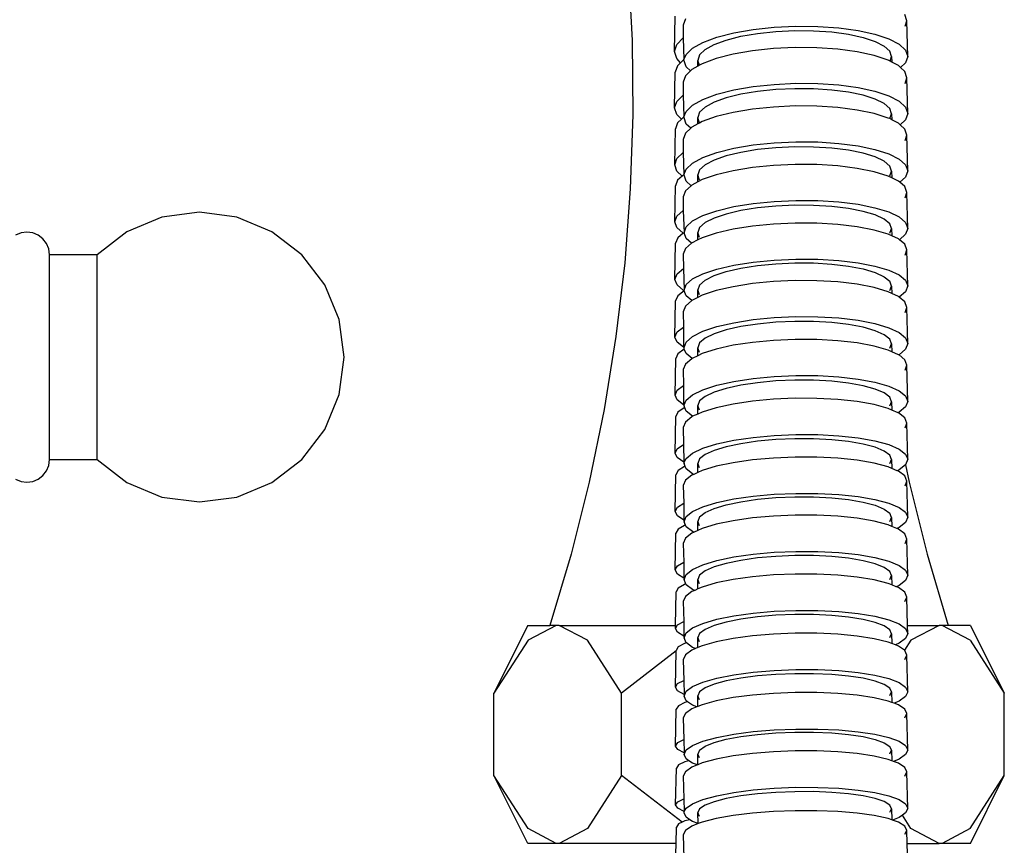
# Model space of a CAD drawing. Units: millimetres. Extents: x 1066 to 3959, y 674 to 3118.
# Drawn here: x 3872 to 3938, y 1689 to 1744 of the extents above; entities that cross this region are included whole.
import ezdxf

# ---------------------------------------------------------------- set-up
doc = ezdxf.new("R2010")
doc.units = ezdxf.units.MM
doc.layers.add('Edges', color=7, linetype='Continuous')

# ---------------------------------------------------------------- blocks, each defined once
blk = doc.blocks.new('Classic Freestanding Clawfoot Tub fr')
at = {"layer": 'Edges'}
for p, q in [((418.336, 383.788), (418.596, 378.823)), ((421.445, 378.084), (421.491, 380.448)), ((437.031, 380.148), (436.887, 380.568)), ((422.034, 379.861), (422.013, 379.008)), ((422.178, 380.286), (422.034, 379.861)), ((426.715, 379.558), (428.122, 379.709)), ((428.122, 379.709), (429.584, 379.778)), ((429.584, 379.778), (431.047, 379.765)), ((431.047, 379.765), (432.454, 379.668)), ((436.904, 379.774), (437.031, 380.148)), ((437.081, 377.755), (437.031, 380.148)), ((422.013, 379.008), (422.051, 379.031)), ((423.349, 378.696), (424.282, 379.042)), ((424.282, 379.042), (425.418, 379.333)), ((424.908, 378.855), (425.893, 379.107)), ((425.418, 379.333), (426.715, 379.558)), ((425.893, 379.107), (427.017, 379.302)), ((427.017, 379.302), (428.236, 379.433)), ((428.236, 379.433), (429.504, 379.493)), ((429.504, 379.493), (430.772, 379.481)), ((430.772, 379.481), (431.991, 379.398)), ((431.991, 379.398), (433.114, 379.246)), ((432.454, 379.668), (433.75, 379.493)), ((433.114, 379.246), (434.099, 379.031)), ((433.75, 379.493), (434.886, 379.245)), ((434.099, 379.031), (434.907, 378.762)), ((434.886, 379.245), (435.818, 378.935)), ((418.596, 378.823), (418.644, 373.852)), ((421.445, 378.084), (421.588, 378.558)), ((421.588, 378.558), (422.013, 379.008)), ((422.013, 379.008), (422.065, 377.544)), ((422.656, 378.308), (423.349, 378.696)), ((423.499, 378.219), (424.1, 378.555)), ((424.1, 378.555), (424.908, 378.855)), ((434.907, 378.762), (435.507, 378.449)), ((435.507, 378.449), (435.877, 378.104)), ((435.818, 378.935), (436.511, 378.573)), ((436.511, 378.573), (436.937, 378.175)), ((421.59, 377.606), (421.445, 378.084)), ((422.065, 377.544), (422.229, 377.893)), ((422.229, 377.893), (422.656, 378.308)), ((423.129, 377.859), (423.004, 377.491)), ((423.129, 377.859), (423.499, 378.219)), ((425.368, 377.902), (424.232, 377.611)), ((426.665, 378.127), (425.368, 377.902)), ((428.071, 378.277), (426.665, 378.127)), ((429.534, 378.347), (428.071, 378.277)), ((430.997, 378.333), (429.534, 378.347)), ((432.404, 378.237), (430.997, 378.333)), ((433.7, 378.062), (432.404, 378.237)), ((434.836, 377.814), (433.7, 378.062)), ((435.768, 377.503), (434.836, 377.814)), ((436.001, 377.741), (435.877, 378.104)), ((435.898, 377.436), (436.001, 377.741)), ((436.001, 377.741), (436.009, 377.378)), ((436.937, 378.175), (437.081, 377.755)), ((437.081, 377.755), (436.937, 377.33)), ((421.639, 377.13), (421.497, 376.694)), ((421.844, 377.33), (421.59, 377.606)), ((421.844, 377.33), (421.639, 377.13)), ((422.065, 377.544), (421.844, 377.33)), ((422.084, 377.468), (422.065, 377.544)), ((422.228, 377.048), (422.084, 377.468)), ((422.51, 376.784), (422.228, 377.048)), ((423.012, 377.104), (422.606, 376.877)), ((423.116, 377.162), (423.004, 377.491)), ((423.012, 377.104), (423.004, 377.491)), ((423.116, 377.162), (423.012, 377.104)), ((423.299, 377.264), (423.116, 377.162)), ((424.232, 377.611), (423.299, 377.264)), ((435.898, 377.436), (435.768, 377.503)), ((436.009, 377.378), (435.898, 377.436)), ((436.461, 377.142), (436.009, 377.378)), ((436.605, 377.008), (436.461, 377.142)), ((436.937, 377.33), (436.605, 377.008)), ((421.451, 374.309), (421.497, 376.694)), ((422.178, 376.462), (422.034, 376.037)), ((422.51, 376.784), (422.178, 376.462)), ((422.606, 376.877), (422.51, 376.784)), ((436.887, 376.744), (436.605, 377.008)), ((437.031, 376.324), (436.887, 376.744)), ((422.034, 376.037), (422.019, 375.159)), ((425.418, 375.509), (426.715, 375.734)), ((426.715, 375.734), (428.122, 375.884)), ((428.122, 375.884), (429.584, 375.954)), ((429.584, 375.954), (431.047, 375.94)), ((431.047, 375.94), (432.454, 375.844)), ((432.454, 375.844), (433.75, 375.669)), ((436.904, 375.95), (437.031, 376.324)), ((437.081, 373.931), (437.031, 376.324)), ((421.593, 374.745), (422.019, 375.159)), ((422.019, 375.159), (422.052, 375.177)), ((422.019, 375.159), (422.071, 373.707)), ((423.349, 374.872), (424.282, 375.218)), ((424.282, 375.218), (425.418, 375.509)), ((425.893, 375.22), (424.908, 374.976)), ((427.017, 375.41), (425.893, 375.22)), ((428.236, 375.536), (427.017, 375.41)), ((429.504, 375.595), (428.236, 375.536)), ((430.772, 375.585), (429.504, 375.595)), ((431.991, 375.505), (430.772, 375.585)), ((433.114, 375.359), (431.991, 375.505)), ((434.099, 375.152), (433.114, 375.359)), ((433.75, 375.669), (434.886, 375.421)), ((434.907, 374.893), (434.099, 375.152)), ((434.886, 375.421), (435.818, 375.111)), ((435.818, 375.111), (436.511, 374.749)), ((421.451, 374.309), (421.593, 374.745)), ((422.229, 374.069), (422.656, 374.484)), ((422.656, 374.484), (423.349, 374.872)), ((424.1, 374.685), (423.499, 374.36)), ((424.908, 374.976), (424.1, 374.685)), ((429.534, 374.434), (428.071, 374.366)), ((430.997, 374.422), (429.534, 374.434)), ((432.404, 374.33), (430.997, 374.422)), ((435.507, 374.591), (434.907, 374.893)), ((435.877, 374.258), (435.507, 374.591)), ((436.511, 374.749), (436.937, 374.351)), ((418.644, 373.852), (418.48, 368.883)), ((421.596, 373.869), (421.451, 374.309)), ((421.908, 373.556), (421.596, 373.869)), ((422.071, 373.707), (422.229, 374.069)), ((423.129, 374.013), (423.004, 373.656)), ((423.499, 374.36), (423.129, 374.013)), ((425.368, 374.002), (424.232, 373.719)), ((426.665, 374.22), (425.368, 374.002)), ((428.071, 374.366), (426.665, 374.22)), ((433.7, 374.162), (432.404, 374.33)), ((434.836, 373.923), (433.7, 374.162)), ((435.768, 373.624), (434.836, 373.923)), ((436.001, 373.906), (435.877, 374.258)), ((435.89, 373.591), (436.001, 373.906)), ((436.001, 373.906), (436.01, 373.503)), ((436.937, 374.351), (437.081, 373.931)), ((437.081, 373.931), (436.937, 373.506)), ((421.645, 373.31), (421.502, 372.892)), ((421.908, 373.556), (421.645, 373.31)), ((422.071, 373.707), (421.908, 373.556)), ((422.084, 373.644), (422.071, 373.707)), ((422.228, 373.224), (422.084, 373.644)), ((422.532, 372.94), (422.228, 373.224)), ((423.013, 373.23), (422.606, 373.009)), ((423.128, 373.292), (423.004, 373.656)), ((423.013, 373.23), (423.004, 373.656)), ((423.128, 373.292), (423.013, 373.23)), ((423.299, 373.384), (423.128, 373.292)), ((424.232, 373.719), (423.299, 373.384)), ((435.89, 373.591), (435.768, 373.624)), ((436.01, 373.503), (435.89, 373.591)), ((436.461, 373.275), (436.01, 373.503)), ((436.585, 373.164), (436.461, 373.275)), ((436.937, 373.506), (436.585, 373.164)), ((436.887, 372.891), (436.585, 373.164)), ((421.456, 370.498), (421.502, 372.892)), ((422.178, 372.608), (422.034, 372.197)), ((422.532, 372.94), (422.178, 372.608)), ((422.606, 373.009), (422.532, 372.94)), ((437.031, 372.485), (436.887, 372.891)), ((436.903, 372.122), (437.031, 372.485)), ((437.081, 370.085), (437.031, 372.485)), ((422.034, 372.197), (422.025, 371.313)), ((425.418, 371.601), (426.715, 371.82)), ((426.715, 371.82), (428.122, 371.966)), ((428.122, 371.966), (429.584, 372.034)), ((429.584, 372.034), (431.047, 372.022)), ((431.047, 372.022), (432.454, 371.93)), ((432.454, 371.93), (433.75, 371.762)), ((433.75, 371.762), (434.886, 371.523)), ((421.599, 370.916), (422.025, 371.313)), ((422.025, 371.313), (422.052, 371.328)), ((422.025, 371.313), (422.076, 369.829)), ((423.349, 370.984), (424.282, 371.319)), ((424.282, 371.319), (425.418, 371.601)), ((425.893, 371.325), (424.908, 371.089)), ((427.017, 371.509), (425.893, 371.325)), ((428.236, 371.632), (427.017, 371.509)), ((429.504, 371.69), (428.236, 371.632)), ((430.772, 371.681), (429.504, 371.69)), ((431.991, 371.605), (430.772, 371.681)), ((433.114, 371.465), (431.991, 371.605)), ((434.099, 371.266), (433.114, 371.465)), ((434.907, 371.016), (434.099, 371.266)), ((434.886, 371.523), (435.818, 371.224)), ((435.818, 371.224), (436.511, 370.875)), ((421.456, 370.498), (421.599, 370.916)), ((421.601, 370.075), (421.456, 370.498)), ((422.229, 370.208), (422.656, 370.609)), ((422.656, 370.609), (423.349, 370.984)), ((423.499, 370.493), (423.129, 370.158)), ((424.1, 370.808), (423.499, 370.493)), ((424.908, 371.089), (424.1, 370.808)), ((428.071, 370.448), (426.665, 370.306)), ((429.534, 370.515), (428.071, 370.448)), ((430.997, 370.505), (429.534, 370.515)), ((432.404, 370.417), (430.997, 370.505)), ((435.507, 370.725), (434.907, 371.016)), ((435.877, 370.403), (435.507, 370.725)), ((436.511, 370.875), (436.937, 370.491)), ((436.937, 370.491), (437.081, 370.085)), ((421.96, 369.73), (421.601, 370.075)), ((422.076, 369.829), (421.96, 369.73)), ((422.076, 369.829), (422.229, 370.208)), ((422.084, 369.797), (422.076, 369.829)), ((422.228, 369.391), (422.084, 369.797)), ((423.129, 370.158), (423.004, 369.813)), ((423.129, 369.461), (423.004, 369.813)), ((423.013, 369.348), (423.004, 369.813)), ((424.232, 369.821), (423.299, 369.497)), ((425.368, 370.094), (424.232, 369.821)), ((426.665, 370.306), (425.368, 370.094)), ((433.7, 370.255), (432.404, 370.417)), ((434.836, 370.026), (433.7, 370.255)), ((435.768, 369.737), (434.836, 370.026)), ((436.001, 370.064), (435.877, 370.403)), ((435.89, 369.759), (436.001, 370.064)), ((436.001, 370.064), (436.01, 369.62)), ((437.081, 370.085), (436.937, 369.674)), ((421.651, 369.465), (421.508, 369.08)), ((421.96, 369.73), (421.651, 369.465)), ((422.56, 369.093), (422.228, 369.391)), ((422.606, 369.134), (422.56, 369.093)), ((423.013, 369.348), (422.606, 369.134)), ((423.299, 369.497), (423.013, 369.348)), ((436.01, 369.62), (435.768, 369.737)), ((436.461, 369.401), (436.01, 369.62)), ((436.557, 369.318), (436.461, 369.401)), ((436.937, 369.674), (436.557, 369.318)), ((436.887, 369.031), (436.557, 369.318)), ((418.48, 368.883), (418.104, 363.926)), ((421.462, 366.669), (421.508, 369.08)), ((422.178, 368.747), (422.034, 368.35)), ((422.56, 369.093), (422.178, 368.747)), ((437.031, 368.639), (436.887, 369.031)), ((436.903, 368.287), (437.031, 368.639)), ((437.081, 366.232), (437.031, 368.639)), ((422.034, 368.35), (422.03, 367.419)), ((425.418, 367.687), (426.715, 367.899)), ((426.715, 367.899), (428.122, 368.041)), ((428.122, 368.041), (429.584, 368.108)), ((429.584, 368.108), (431.047, 368.098)), ((431.047, 368.098), (432.454, 368.01)), ((432.454, 368.01), (433.75, 367.848)), ((433.75, 367.848), (434.886, 367.619)), ((389.58, 367.31), (387.067, 366.979)), ((392.093, 366.979), (389.58, 367.31)), ((421.605, 367.054), (422.03, 367.419)), ((422.03, 367.419), (422.084, 365.943)), ((423.349, 367.09), (424.282, 367.414)), ((424.908, 367.194), (424.1, 366.923)), ((424.282, 367.414), (425.418, 367.687)), ((425.893, 367.423), (424.908, 367.194)), ((427.017, 367.601), (425.893, 367.423)), ((428.236, 367.721), (427.017, 367.601)), ((429.504, 367.778), (428.236, 367.721)), ((430.772, 367.77), (429.504, 367.778)), ((431.991, 367.697), (430.772, 367.77)), ((433.114, 367.563), (431.991, 367.697)), ((434.099, 367.372), (433.114, 367.563)), ((434.907, 367.131), (434.099, 367.372)), ((434.886, 367.619), (435.818, 367.33)), ((435.818, 367.33), (436.511, 366.994)), ((387.067, 366.979), (384.725, 366.01)), ((394.434, 366.01), (392.093, 366.979)), ((421.462, 366.669), (421.605, 367.054)), ((421.607, 366.28), (421.462, 366.669)), ((422.229, 366.34), (422.656, 366.727)), ((422.656, 366.727), (423.349, 367.09)), ((423.499, 366.619), (423.129, 366.295)), ((424.1, 366.923), (423.499, 366.619)), ((428.071, 366.524), (426.665, 366.386)), ((429.534, 366.59), (428.071, 366.524)), ((430.997, 366.581), (429.534, 366.59)), ((432.404, 366.497), (430.997, 366.581)), ((433.7, 366.342), (432.404, 366.497)), ((435.507, 366.851), (434.907, 367.131)), ((435.877, 366.541), (435.507, 366.851)), ((436.001, 366.214), (435.877, 366.541)), ((436.511, 366.994), (436.937, 366.623)), ((436.937, 366.623), (437.081, 366.232)), ((377.62, 365.93), (377.254, 365.779)), ((378.012, 365.982), (377.62, 365.93)), ((378.404, 365.93), (378.012, 365.982)), ((378.77, 365.779), (378.404, 365.93)), ((384.725, 366.01), (382.715, 364.467)), ((396.445, 364.467), (394.434, 366.01)), ((422.028, 365.907), (421.607, 366.28)), ((422.028, 365.907), (421.657, 365.602)), ((422.084, 365.943), (422.028, 365.907)), ((422.084, 365.943), (422.229, 366.34)), ((422.228, 365.551), (422.084, 365.943)), ((423.129, 366.295), (423.004, 365.962)), ((423.129, 365.623), (423.004, 365.962)), ((423.014, 365.459), (423.004, 365.962)), ((424.232, 365.916), (423.299, 365.603)), ((425.368, 366.181), (424.232, 365.916)), ((426.665, 366.386), (425.368, 366.181)), ((434.836, 366.121), (433.7, 366.342)), ((435.768, 365.844), (434.836, 366.121)), ((436.011, 365.73), (435.768, 365.844)), ((435.889, 365.918), (436.001, 366.214)), ((436.001, 366.214), (436.011, 365.73)), ((436.937, 365.835), (436.528, 365.464)), ((437.081, 366.232), (436.937, 365.835)), ((379.083, 365.538), (378.77, 365.779)), ((379.324, 365.224), (379.083, 365.538)), ((379.476, 364.859), (379.324, 365.224)), ((421.468, 362.815), (421.514, 365.233)), ((421.657, 365.602), (421.514, 365.233)), ((422.589, 365.238), (422.178, 364.878)), ((422.589, 365.238), (422.228, 365.551)), ((423.014, 365.459), (422.589, 365.238)), ((423.299, 365.603), (423.014, 365.459)), ((436.461, 365.52), (436.011, 365.73)), ((436.528, 365.464), (436.461, 365.52)), ((436.887, 365.163), (436.528, 365.464)), ((437.031, 364.785), (436.887, 365.163)), ((379.527, 364.467), (379.476, 364.859)), ((422.178, 364.878), (422.034, 364.495)), ((422.034, 364.495), (422.036, 363.534)), ((436.902, 364.444), (437.031, 364.785)), ((437.081, 362.372), (437.031, 364.785)), ((382.715, 364.467), (379.527, 364.467)), ((379.527, 350.736), (379.527, 364.467)), ((382.715, 350.736), (382.715, 364.467)), ((397.988, 362.456), (396.445, 364.467)), ((418.104, 363.926), (417.518, 358.989)), ((425.418, 363.767), (426.715, 363.972)), ((426.715, 363.972), (428.122, 364.11)), ((427.017, 363.743), (428.236, 363.862)), ((428.122, 364.11), (429.584, 364.176)), ((428.236, 363.862), (429.504, 363.919)), ((429.504, 363.919), (430.772, 363.911)), ((429.584, 364.176), (431.047, 364.167)), ((430.772, 363.911), (431.991, 363.839)), ((431.047, 364.167), (432.454, 364.083)), ((431.991, 363.839), (433.114, 363.704)), ((432.454, 364.083), (433.75, 363.928)), ((433.75, 363.928), (434.886, 363.708)), ((421.468, 362.815), (421.611, 363.184)), ((421.611, 363.184), (422.036, 363.534)), ((422.036, 363.534), (422.084, 362.082)), ((422.656, 362.839), (423.349, 363.189)), ((423.349, 363.189), (424.282, 363.503)), ((424.1, 363.064), (424.908, 363.336)), ((424.282, 363.503), (425.418, 363.767)), ((424.908, 363.336), (425.893, 363.565)), ((425.893, 363.565), (427.017, 363.743)), ((433.114, 363.704), (434.099, 363.513)), ((434.099, 363.513), (434.907, 363.273)), ((434.886, 363.708), (435.818, 363.43)), ((434.907, 363.273), (435.507, 362.992)), ((435.818, 363.43), (436.511, 363.107)), ((421.613, 362.442), (421.468, 362.815)), ((422.229, 362.465), (422.656, 362.839)), ((423.129, 362.436), (423.499, 362.76)), ((423.499, 362.76), (424.1, 363.064)), ((426.665, 362.528), (425.368, 362.323)), ((428.071, 362.666), (426.665, 362.528)), ((429.534, 362.732), (428.071, 362.666)), ((430.997, 362.723), (429.534, 362.732)), ((432.404, 362.639), (430.997, 362.723)), ((433.7, 362.484), (432.404, 362.639)), ((435.507, 362.992), (435.877, 362.683)), ((436.001, 362.356), (435.877, 362.683)), ((436.511, 363.107), (436.937, 362.749)), ((436.937, 362.749), (437.081, 362.372)), ((398.958, 360.114), (397.988, 362.456)), ((422.041, 362.077), (421.613, 362.442)), ((422.088, 362.039), (421.662, 361.718)), ((422.088, 362.039), (422.041, 362.077)), ((422.084, 362.082), (422.229, 362.465)), ((422.088, 362.039), (422.084, 362.082)), ((422.228, 361.704), (422.088, 362.039)), ((423.129, 362.436), (423.004, 362.104)), ((423.128, 361.777), (423.004, 362.104)), ((423.014, 361.601), (423.004, 362.104)), ((424.232, 362.058), (423.299, 361.745)), ((425.368, 362.323), (424.232, 362.058)), ((434.836, 362.263), (433.7, 362.484)), ((435.768, 361.986), (434.836, 362.263)), ((436.011, 361.873), (435.768, 361.986)), ((435.889, 362.06), (436.001, 362.356)), ((436.001, 362.356), (436.011, 361.873)), ((436.461, 361.662), (436.011, 361.873)), ((436.937, 361.988), (436.514, 361.618)), ((437.081, 362.372), (436.937, 361.988)), ((421.473, 358.948), (421.519, 361.379)), ((421.662, 361.718), (421.519, 361.379)), ((422.601, 361.391), (422.178, 361.021)), ((422.601, 361.391), (422.228, 361.704)), ((423.014, 361.601), (422.601, 361.391)), ((423.299, 361.745), (423.014, 361.601)), ((436.514, 361.618), (436.461, 361.662)), ((436.887, 361.305), (436.514, 361.618)), ((437.031, 360.927), (436.887, 361.305)), ((422.178, 361.021), (422.034, 360.637)), ((422.034, 360.637), (422.042, 359.608)), ((436.902, 360.586), (437.031, 360.927)), ((437.081, 358.514), (437.031, 360.927)), ((399.289, 357.601), (398.958, 360.114)), ((424.282, 359.645), (425.418, 359.909)), ((425.418, 359.909), (426.715, 360.114)), ((426.715, 360.114), (428.122, 360.253)), ((428.236, 359.936), (427.017, 359.819)), ((428.122, 360.253), (429.584, 360.318)), ((429.504, 359.992), (428.236, 359.936)), ((430.772, 359.985), (429.504, 359.992)), ((429.584, 360.318), (431.047, 360.309)), ((431.991, 359.916), (430.772, 359.985)), ((431.047, 360.309), (432.454, 360.225)), ((433.114, 359.787), (431.991, 359.916)), ((432.454, 360.225), (433.75, 360.07)), ((433.75, 360.07), (434.886, 359.85)), ((421.473, 358.948), (421.616, 359.287)), ((421.616, 359.287), (422.042, 359.608)), ((422.042, 359.608), (422.046, 358.268)), ((422.656, 358.981), (423.349, 359.331)), ((423.349, 359.331), (424.282, 359.645)), ((424.908, 359.425), (424.1, 359.163)), ((425.893, 359.647), (424.908, 359.425)), ((427.017, 359.819), (425.893, 359.647)), ((434.099, 359.604), (433.114, 359.787)), ((434.907, 359.372), (434.099, 359.604)), ((434.886, 359.85), (435.818, 359.572)), ((435.507, 359.102), (434.907, 359.372)), ((435.818, 359.572), (436.511, 359.249)), ((436.511, 359.249), (436.937, 358.891)), ((417.518, 358.989), (416.722, 354.082)), ((421.618, 358.604), (421.473, 358.948)), ((422.046, 358.268), (421.618, 358.604)), ((422.084, 358.251), (422.229, 358.607)), ((422.229, 358.607), (422.656, 358.981)), ((423.129, 358.557), (423.004, 358.236)), ((423.499, 358.87), (423.129, 358.557)), ((424.1, 359.163), (423.499, 358.87)), ((426.665, 358.592), (425.368, 358.393)), ((428.071, 358.726), (426.665, 358.592)), ((429.534, 358.79), (428.071, 358.726)), ((430.997, 358.783), (429.534, 358.79)), ((432.404, 358.703), (430.997, 358.783)), ((433.7, 358.554), (432.404, 358.703)), ((434.836, 358.343), (433.7, 358.554)), ((435.877, 358.804), (435.507, 359.102)), ((436.001, 358.489), (435.877, 358.804)), ((436.937, 358.891), (437.081, 358.514)), ((422.094, 358.131), (421.668, 357.823)), ((422.084, 358.251), (422.046, 358.268)), ((422.046, 358.268), (422.084, 358.224)), ((422.084, 358.224), (422.084, 358.251)), ((422.094, 358.131), (422.084, 358.224)), ((422.228, 357.846), (422.094, 358.131)), ((423.129, 357.909), (423.004, 358.236)), ((423.015, 357.696), (423.004, 358.236)), ((424.232, 358.137), (423.299, 357.834)), ((425.368, 358.393), (424.232, 358.137)), ((435.768, 358.076), (434.836, 358.343)), ((436.012, 357.966), (435.768, 358.076)), ((435.889, 358.202), (436.001, 358.489)), ((436.001, 358.489), (436.012, 357.966)), ((436.461, 357.764), (436.012, 357.966)), ((436.937, 358.131), (436.51, 357.757)), ((437.081, 358.514), (436.937, 358.131)), ((398.958, 355.089), (399.289, 357.601)), ((421.479, 355.062), (421.525, 357.499)), ((421.668, 357.823), (421.525, 357.499)), ((422.606, 357.496), (422.178, 357.135)), ((422.631, 357.508), (422.228, 357.846)), ((422.631, 357.508), (422.606, 357.496)), ((423.015, 357.696), (422.631, 357.508)), ((423.299, 357.834), (423.015, 357.696)), ((436.51, 357.757), (436.461, 357.764)), ((436.51, 357.757), (436.486, 357.744)), ((436.887, 357.42), (436.51, 357.757)), ((437.031, 357.056), (436.887, 357.42)), ((422.178, 357.135), (422.034, 356.765)), ((422.034, 356.765), (422.048, 355.694)), ((436.902, 356.725), (437.031, 357.056)), ((437.081, 354.636), (437.031, 357.056)), ((424.282, 355.717), (425.418, 355.973)), ((425.418, 355.973), (426.715, 356.172)), ((426.715, 356.172), (428.122, 356.306)), ((428.236, 356.003), (427.017, 355.89)), ((428.122, 356.306), (429.584, 356.371)), ((429.504, 356.058), (428.236, 356.003)), ((430.772, 356.052), (429.504, 356.058)), ((429.584, 356.371), (431.047, 356.363)), ((431.991, 355.987), (430.772, 356.052)), ((431.047, 356.363), (432.454, 356.283)), ((433.114, 355.863), (431.991, 355.987)), ((432.454, 356.283), (433.75, 356.135)), ((433.75, 356.135), (434.886, 355.923)), ((434.886, 355.923), (435.818, 355.656)), ((421.479, 355.062), (421.622, 355.387)), ((421.622, 355.387), (422.048, 355.694)), ((422.048, 355.694), (422.052, 354.41)), ((422.656, 355.076), (423.349, 355.414)), ((423.349, 355.414), (424.282, 355.717)), ((424.1, 355.255), (423.499, 354.972)), ((424.908, 355.509), (424.1, 355.255)), ((425.893, 355.723), (424.908, 355.509)), ((427.017, 355.89), (425.893, 355.723)), ((434.099, 355.687), (433.114, 355.863)), ((434.907, 355.465), (434.099, 355.687)), ((435.507, 355.206), (434.907, 355.465)), ((435.818, 355.656), (436.511, 355.345)), ((436.511, 355.345), (436.937, 355)), ((397.988, 352.747), (398.958, 355.089)), ((421.624, 354.732), (421.479, 355.062)), ((422.052, 354.41), (421.624, 354.732)), ((422.083, 354.396), (422.229, 354.715)), ((422.229, 354.715), (422.656, 355.076)), ((423.129, 354.671), (423.004, 354.361)), ((423.499, 354.972), (423.129, 354.671)), ((426.665, 354.65), (425.368, 354.458)), ((428.071, 354.781), (426.665, 354.65)), ((429.534, 354.844), (428.071, 354.781)), ((430.997, 354.837), (429.534, 354.844)), ((432.404, 354.762), (430.997, 354.837)), ((433.7, 354.62), (432.404, 354.762)), ((434.836, 354.416), (433.7, 354.62)), ((435.877, 354.918), (435.507, 355.206)), ((436.001, 354.615), (435.877, 354.918)), ((435.889, 354.337), (436.001, 354.615)), ((436.001, 354.615), (436.013, 354.054)), ((436.937, 355), (437.081, 354.636)), ((437.081, 354.636), (436.937, 354.267)), ((416.722, 354.082), (415.717, 349.213)), ((422.1, 354.193), (421.674, 353.912)), ((422.083, 354.396), (422.052, 354.41)), ((422.052, 354.41), (422.084, 354.346)), ((422.084, 354.346), (422.083, 354.396)), ((422.139, 354.208), (422.084, 354.346)), ((422.139, 354.208), (422.1, 354.193)), ((422.228, 353.982), (422.139, 354.208)), ((422.654, 353.638), (422.228, 353.982)), ((423.129, 354.046), (423.004, 354.361)), ((423.016, 353.785), (423.004, 354.361)), ((424.232, 354.21), (423.299, 353.918)), ((425.368, 354.458), (424.232, 354.21)), ((435.768, 354.16), (434.836, 354.416)), ((436.013, 354.054), (435.768, 354.16)), ((436.437, 353.871), (436.013, 354.054)), ((436.937, 354.267), (436.51, 353.906)), ((421.485, 351.168), (421.531, 353.614)), ((421.674, 353.912), (421.531, 353.614)), ((422.606, 353.591), (422.178, 353.243)), ((422.654, 353.638), (422.606, 353.591)), ((423.016, 353.785), (422.654, 353.638)), ((422.68, 353.626), (422.654, 353.638)), ((423.299, 353.918), (423.016, 353.785)), ((436.51, 353.906), (436.437, 353.871)), ((436.461, 353.861), (436.437, 353.871)), ((436.887, 353.529), (436.461, 353.861)), ((437.031, 353.179), (436.887, 353.529)), ((396.445, 350.736), (397.988, 352.747)), ((422.178, 353.243), (422.034, 352.887)), ((422.034, 352.887), (422.054, 351.747)), ((436.901, 352.859), (437.031, 353.179)), ((437.081, 350.753), (437.031, 353.179)), ((424.282, 351.785), (425.418, 352.032)), ((425.418, 352.032), (426.715, 352.225)), ((427.017, 351.961), (425.893, 351.799)), ((426.715, 352.225), (428.122, 352.355)), ((428.236, 352.071), (427.017, 351.961)), ((428.122, 352.355), (429.584, 352.418)), ((429.504, 352.125), (428.236, 352.071)), ((430.772, 352.121), (429.504, 352.125)), ((429.584, 352.418), (431.047, 352.412)), ((431.991, 352.058), (430.772, 352.121)), ((431.047, 352.412), (432.454, 352.336)), ((433.114, 351.94), (431.991, 352.058)), ((432.454, 352.336), (433.75, 352.194)), ((433.75, 352.194), (434.886, 351.991)), ((434.886, 351.991), (435.818, 351.735)), ((421.485, 351.168), (421.628, 351.466)), ((421.628, 351.466), (422.054, 351.747)), ((422.054, 351.747), (422.058, 350.568)), ((422.656, 351.166), (423.349, 351.492)), ((423.349, 351.492), (424.282, 351.785)), ((424.1, 351.346), (423.499, 351.072)), ((424.908, 351.591), (424.1, 351.346)), ((425.893, 351.799), (424.908, 351.591)), ((434.099, 351.77), (433.114, 351.94)), ((434.907, 351.556), (434.099, 351.77)), ((435.507, 351.306), (434.907, 351.556)), ((435.877, 351.028), (435.507, 351.306)), ((435.818, 351.735), (436.511, 351.435)), ((436.511, 351.435), (436.937, 351.104)), ((379.476, 350.344), (379.527, 350.736)), ((379.527, 350.736), (382.715, 350.736)), ((382.715, 350.736), (384.725, 349.193)), ((394.434, 349.193), (396.445, 350.736)), ((421.63, 350.864), (421.485, 351.168)), ((422.058, 350.568), (421.63, 350.864)), ((422.082, 350.558), (422.229, 350.818)), ((422.229, 350.818), (422.656, 351.166)), ((423.129, 350.78), (423.004, 350.481)), ((423.499, 351.072), (423.129, 350.78)), ((426.665, 350.711), (425.368, 350.524)), ((428.071, 350.838), (426.665, 350.711)), ((429.534, 350.9), (428.071, 350.838)), ((430.997, 350.895), (429.534, 350.9)), ((432.404, 350.823), (430.997, 350.895)), ((433.7, 350.686), (432.404, 350.823)), ((434.836, 350.491), (433.7, 350.686)), ((436.001, 350.735), (435.877, 351.028)), ((435.888, 350.466), (436.001, 350.735)), ((436.001, 350.735), (436.013, 350.142)), ((437.081, 350.753), (436.934, 350.394)), ((436.937, 351.104), (437.081, 350.753)), ((379.083, 349.665), (379.324, 349.978)), ((379.324, 349.978), (379.476, 350.344)), ((421.68, 349.993), (421.537, 349.708)), ((422.105, 350.263), (421.68, 349.993)), ((422.082, 350.558), (422.058, 350.568)), ((422.058, 350.568), (422.084, 350.462)), ((422.084, 350.462), (422.082, 350.558)), ((422.158, 350.281), (422.084, 350.462)), ((422.158, 350.281), (422.105, 350.263)), ((422.228, 350.111), (422.158, 350.281)), ((422.654, 349.78), (422.228, 350.111)), ((423.129, 350.177), (423.004, 350.481)), ((423.016, 349.872), (423.004, 350.481)), ((423.299, 350.001), (423.016, 349.872)), ((424.232, 350.284), (423.299, 350.001)), ((425.368, 350.524), (424.232, 350.284)), ((435.768, 350.244), (434.836, 350.491)), ((436.013, 350.142), (435.768, 350.244)), ((436.38, 349.988), (436.013, 350.142)), ((436.51, 350.049), (436.38, 349.988)), ((436.461, 349.955), (436.38, 349.988)), ((436.934, 350.394), (436.51, 350.049)), ((436.934, 350.394), (437.177, 349.213)), ((377.254, 349.424), (377.62, 349.272)), ((378.404, 349.272), (378.77, 349.424)), ((378.77, 349.424), (379.083, 349.665)), ((421.491, 347.257), (421.537, 349.708)), ((422.178, 349.348), (422.034, 349.004)), ((422.606, 349.685), (422.178, 349.348)), ((422.736, 349.744), (422.606, 349.685)), ((422.736, 349.744), (422.654, 349.78)), ((423.016, 349.872), (422.736, 349.744)), ((436.887, 349.635), (436.461, 349.955)), ((437.031, 349.296), (436.887, 349.635)), ((377.62, 349.272), (378.012, 349.221)), ((378.012, 349.221), (378.404, 349.272)), ((384.725, 349.193), (387.067, 348.223)), ((392.093, 348.223), (394.434, 349.193)), ((415.717, 349.213), (414.506, 344.391)), ((422.034, 349.004), (422.059, 347.812)), ((436.901, 348.985), (437.031, 349.296)), ((437.081, 346.865), (437.031, 349.296)), ((437.177, 349.213), (438.389, 344.391)), ((387.067, 348.223), (389.58, 347.892)), ((389.58, 347.892), (392.093, 348.223)), ((424.282, 347.854), (425.418, 348.094)), ((425.418, 348.094), (426.715, 348.281)), ((425.893, 347.913), (427.017, 348.075)), ((426.715, 348.281), (428.122, 348.408)), ((427.017, 348.075), (428.236, 348.185)), ((428.122, 348.408), (429.584, 348.47)), ((428.236, 348.185), (429.504, 348.239)), ((429.504, 348.239), (430.772, 348.235)), ((429.584, 348.47), (431.047, 348.465)), ((430.772, 348.235), (431.991, 348.172)), ((431.047, 348.465), (432.454, 348.392)), ((431.991, 348.172), (433.114, 348.054)), ((432.454, 348.392), (433.75, 348.256)), ((433.114, 348.054), (434.099, 347.884)), ((433.75, 348.256), (434.886, 348.06)), ((434.886, 348.06), (435.818, 347.813)), ((421.491, 347.257), (421.634, 347.543)), ((421.634, 347.543), (422.059, 347.812)), ((422.059, 347.812), (422.063, 346.682)), ((422.656, 347.254), (423.349, 347.57)), ((423.349, 347.57), (424.282, 347.854)), ((423.499, 347.186), (424.1, 347.46)), ((424.1, 347.46), (424.908, 347.705)), ((424.908, 347.705), (425.893, 347.913)), ((434.099, 347.884), (434.907, 347.67)), ((434.907, 347.67), (435.507, 347.42)), ((435.507, 347.42), (435.877, 347.142)), ((435.818, 347.813), (436.511, 347.524)), ((436.511, 347.524), (436.937, 347.204)), ((421.636, 346.967), (421.491, 347.257)), ((422.063, 346.682), (421.636, 346.967)), ((422.063, 346.682), (422.084, 346.573)), ((422.084, 346.573), (422.229, 346.918)), ((422.229, 346.918), (422.656, 347.254)), ((423.129, 346.894), (423.004, 346.595)), ((423.129, 346.894), (423.499, 347.186)), ((426.665, 346.826), (425.368, 346.639)), ((428.071, 346.953), (426.665, 346.826)), ((429.534, 347.015), (428.071, 346.953)), ((430.997, 347.01), (429.534, 347.015)), ((432.404, 346.938), (430.997, 347.01)), ((433.7, 346.801), (432.404, 346.938)), ((434.836, 346.606), (433.7, 346.801)), ((436.001, 346.849), (435.877, 347.142)), ((435.888, 346.58), (436.001, 346.849)), ((436.001, 346.849), (436.013, 346.256)), ((436.937, 347.204), (437.081, 346.865)), ((437.081, 346.865), (436.937, 346.521)), ((421.685, 346.066), (421.542, 345.793)), ((422.111, 346.324), (421.685, 346.066)), ((422.18, 346.347), (422.084, 346.573)), ((422.18, 346.347), (422.111, 346.324)), ((422.228, 346.235), (422.18, 346.347)), ((422.654, 345.915), (422.228, 346.235)), ((423.128, 346.302), (423.004, 346.595)), ((423.016, 345.987), (423.004, 346.595)), ((423.299, 346.116), (423.016, 345.987)), ((424.232, 346.399), (423.299, 346.116)), ((425.368, 346.639), (424.232, 346.399)), ((435.768, 346.359), (434.836, 346.606)), ((436.013, 346.256), (435.768, 346.359)), ((436.355, 346.114), (436.013, 346.256)), ((436.51, 346.185), (436.355, 346.114)), ((436.461, 346.069), (436.355, 346.114)), ((436.887, 345.749), (436.461, 346.069)), ((436.937, 346.521), (436.51, 346.185)), ((421.496, 343.338), (421.542, 345.793)), ((422.178, 345.463), (422.034, 345.119)), ((422.606, 345.8), (422.178, 345.463)), ((422.761, 345.87), (422.606, 345.8)), ((422.761, 345.87), (422.654, 345.915)), ((423.016, 345.987), (422.761, 345.87)), ((437.031, 345.411), (436.887, 345.749)), ((436.901, 345.1), (437.031, 345.411)), ((437.081, 342.98), (437.031, 345.411)), ((422.034, 345.119), (422.06, 343.866)), ((414.506, 344.391), (413.09, 339.625)), ((424.282, 343.969), (425.418, 344.208)), ((425.418, 344.208), (426.715, 344.395)), ((427.017, 344.139), (425.893, 343.981)), ((426.715, 344.395), (428.122, 344.522)), ((428.236, 344.246), (427.017, 344.139)), ((428.122, 344.522), (429.584, 344.585)), ((429.504, 344.299), (428.236, 344.246)), ((430.772, 344.296), (429.504, 344.299)), ((429.584, 344.585), (431.047, 344.579)), ((431.991, 344.236), (430.772, 344.296)), ((431.047, 344.579), (432.454, 344.507)), ((433.114, 344.122), (431.991, 344.236)), ((432.454, 344.507), (433.75, 344.371)), ((434.099, 343.959), (433.114, 344.122)), ((433.75, 344.371), (434.886, 344.175)), ((434.886, 344.175), (435.818, 343.928)), ((438.389, 344.391), (439.804, 339.625)), ((421.496, 343.338), (421.64, 343.611)), ((421.64, 343.611), (422.06, 343.866)), ((422.06, 343.866), (422.069, 342.787)), ((422.229, 343.032), (422.656, 343.369)), ((422.656, 343.369), (423.349, 343.685)), ((423.349, 343.685), (424.282, 343.969)), ((424.1, 343.541), (423.499, 343.275)), ((424.908, 343.779), (424.1, 343.541)), ((425.893, 343.981), (424.908, 343.779)), ((434.907, 343.752), (434.099, 343.959)), ((435.507, 343.51), (434.907, 343.752)), ((435.877, 343.241), (435.507, 343.51)), ((435.818, 343.928), (436.511, 343.639)), ((436.511, 343.639), (436.937, 343.319)), ((421.641, 343.06), (421.496, 343.338)), ((422.069, 342.787), (421.641, 343.06)), ((422.069, 342.787), (422.084, 342.688)), ((422.084, 342.688), (422.229, 343.032)), ((423.129, 342.993), (423.004, 342.703)), ((423.129, 342.41), (423.004, 342.703)), ((423.017, 342.065), (423.004, 342.703)), ((423.499, 343.275), (423.129, 342.993)), ((426.665, 342.879), (425.368, 342.698)), ((428.071, 343.003), (426.665, 342.879)), ((429.534, 343.064), (428.071, 343.003)), ((430.997, 343.06), (429.534, 343.064)), ((432.404, 342.991), (430.997, 343.06)), ((433.7, 342.86), (432.404, 342.991)), ((434.836, 342.672), (433.7, 342.86)), ((436.001, 342.957), (435.877, 343.241)), ((435.888, 342.696), (436.001, 342.957)), ((436.001, 342.957), (436.014, 342.334)), ((436.937, 343.319), (437.081, 342.98)), ((437.081, 342.98), (436.937, 342.636)), ((421.691, 342.125), (421.548, 341.875)), ((422.117, 342.36), (421.691, 342.125)), ((422.211, 342.389), (422.084, 342.688)), ((422.211, 342.389), (422.117, 342.36)), ((422.228, 342.349), (422.211, 342.389)), ((422.654, 342.029), (422.228, 342.349)), ((423.017, 342.065), (422.799, 341.969)), ((423.299, 342.19), (423.017, 342.065)), ((424.232, 342.465), (423.299, 342.19)), ((425.368, 342.698), (424.232, 342.465)), ((435.768, 342.433), (434.836, 342.672)), ((436.014, 342.334), (435.768, 342.433)), ((436.317, 342.211), (436.014, 342.334)), ((436.51, 342.299), (436.317, 342.211)), ((436.461, 342.153), (436.317, 342.211)), ((436.887, 341.844), (436.461, 342.153)), ((436.937, 342.636), (436.51, 342.299)), ((421.506, 339.625), (421.548, 341.875)), ((422.178, 341.557), (422.034, 341.223)), ((422.606, 341.883), (422.178, 341.557)), ((422.799, 341.969), (422.606, 341.883)), ((422.799, 341.969), (422.654, 342.029)), ((437.031, 341.516), (436.887, 341.844)), ((436.9, 341.214), (437.031, 341.516)), ((437.07, 339.625), (437.031, 341.516)), ((422.034, 341.223), (422.061, 339.893)), ((424.282, 340.03), (425.418, 340.263)), ((425.418, 340.263), (426.715, 340.445)), ((427.017, 340.192), (425.893, 340.039)), ((426.715, 340.445), (428.122, 340.568)), ((428.236, 340.296), (427.017, 340.192)), ((428.122, 340.568), (429.584, 340.63)), ((429.504, 340.348), (428.236, 340.296)), ((430.772, 340.345), (429.504, 340.348)), ((429.584, 340.63), (431.047, 340.626)), ((431.991, 340.289), (430.772, 340.345)), ((431.047, 340.626), (432.454, 340.557)), ((433.114, 340.18), (431.991, 340.289)), ((432.454, 340.557), (433.75, 340.425)), ((434.099, 340.023), (433.114, 340.18)), ((433.75, 340.425), (434.886, 340.237)), ((434.886, 340.237), (435.818, 339.998)), ((411.6, 339.625), (409.334, 335.072)), ((411.6, 339.625), (413.09, 339.625)), ((413.511, 339.625), (411.627, 338.628)), ((413.511, 339.625), (413.09, 339.625)), ((413.714, 339.625), (413.511, 339.625)), ((415.598, 338.628), (413.714, 339.625)), ((413.714, 339.625), (421.506, 339.625)), ((421.502, 339.413), (421.645, 339.663)), ((421.502, 339.413), (421.506, 339.625)), ((421.647, 339.158), (421.502, 339.413)), ((421.645, 339.663), (422.061, 339.893)), ((422.061, 339.893), (422.075, 338.907)), ((422.229, 339.122), (422.656, 339.448)), ((422.656, 339.448), (423.349, 339.755)), ((423.349, 339.755), (424.282, 340.03)), ((424.1, 339.614), (423.499, 339.357)), ((424.908, 339.844), (424.1, 339.614)), ((425.893, 340.039), (424.908, 339.844)), ((434.907, 339.825), (434.099, 340.023)), ((435.507, 339.592), (434.907, 339.825)), ((435.877, 339.334), (435.507, 339.592)), ((435.818, 339.998), (436.511, 339.719)), ((436.511, 339.719), (436.937, 339.409)), ((436.937, 339.409), (437.081, 339.081)), ((437.081, 339.081), (437.07, 339.625)), ((437.07, 339.625), (439.181, 339.625)), ((439.181, 339.625), (437.297, 338.628)), ((439.384, 339.625), (439.181, 339.625)), ((441.268, 338.628), (439.384, 339.625)), ((439.804, 339.625), (439.384, 339.625)), ((441.294, 339.625), (439.804, 339.625)), ((441.294, 339.625), (443.561, 335.072)), ((422.075, 338.907), (421.647, 339.158)), ((422.075, 338.907), (422.084, 338.788)), ((422.084, 338.788), (422.229, 339.122)), ((422.228, 338.461), (422.084, 338.788)), ((423.129, 339.085), (423.004, 338.806)), ((423.129, 338.522), (423.004, 338.806)), ((423.018, 338.135), (423.004, 338.806)), ((423.499, 339.357), (423.129, 339.085)), ((425.368, 338.745), (424.232, 338.52)), ((426.665, 338.921), (425.368, 338.745)), ((428.071, 339.042), (426.665, 338.921)), ((429.534, 339.102), (428.071, 339.042)), ((430.997, 339.099), (429.534, 339.102)), ((432.404, 339.034), (430.997, 339.099)), ((433.7, 338.908), (432.404, 339.034)), ((434.836, 338.727), (433.7, 338.908)), ((436.001, 339.061), (435.877, 339.334)), ((435.887, 338.808), (436.001, 339.061)), ((436.001, 339.061), (436.015, 338.403)), ((436.937, 338.748), (436.51, 338.421)), ((437.081, 339.081), (436.937, 338.748)), ((411.627, 338.628), (409.334, 335.072)), ((417.891, 335.072), (415.598, 338.628)), ((421.697, 338.182), (421.554, 337.942)), ((422.123, 338.406), (421.697, 338.182)), ((422.251, 338.444), (422.123, 338.406)), ((422.251, 338.444), (422.228, 338.461)), ((422.654, 338.151), (422.251, 338.444)), ((422.861, 338.068), (422.654, 338.151)), ((423.018, 338.135), (422.861, 338.068)), ((423.299, 338.254), (423.018, 338.135)), ((424.232, 338.52), (423.299, 338.254)), ((435.768, 338.498), (434.836, 338.727)), ((436.015, 338.403), (435.768, 338.498)), ((436.256, 338.309), (436.015, 338.403)), ((436.51, 338.421), (436.256, 338.309)), ((436.461, 338.23), (436.256, 338.309)), ((436.86, 337.951), (436.461, 338.23)), ((437.297, 338.628), (436.86, 337.951)), ((441.268, 338.628), (443.561, 335.072)), ((421.553, 337.913), (417.891, 335.072)), ((421.508, 335.477), (421.553, 337.913)), ((421.553, 337.913), (421.554, 337.942)), ((422.178, 337.644), (422.034, 337.323)), ((422.606, 337.959), (422.178, 337.644)), ((422.861, 338.068), (422.606, 337.959)), ((436.887, 337.932), (436.86, 337.951)), ((437.031, 337.616), (436.887, 337.932)), ((436.9, 337.325), (437.031, 337.616)), ((437.081, 335.177), (437.031, 337.616)), ((422.034, 337.323), (422.063, 335.934)), ((424.282, 336.08), (425.418, 336.306)), ((425.418, 336.306), (426.715, 336.482)), ((427.017, 336.23), (425.893, 336.084)), ((426.715, 336.482), (428.122, 336.602)), ((428.236, 336.331), (427.017, 336.23)), ((428.122, 336.602), (429.584, 336.662)), ((429.504, 336.382), (428.236, 336.331)), ((430.772, 336.381), (429.504, 336.382)), ((429.584, 336.662), (431.047, 336.659)), ((431.991, 336.328), (430.772, 336.381)), ((431.047, 336.659), (432.454, 336.594)), ((433.114, 336.225), (431.991, 336.328)), ((432.454, 336.594), (433.75, 336.468)), ((434.099, 336.077), (433.114, 336.225)), ((433.75, 336.468), (434.886, 336.288)), ((434.886, 336.288), (435.818, 336.059)), ((421.508, 335.477), (421.651, 335.716)), ((421.653, 335.233), (421.508, 335.477)), ((421.651, 335.716), (422.063, 335.934)), ((422.063, 335.934), (422.081, 334.993)), ((422.229, 335.205), (422.656, 335.519)), ((422.656, 335.519), (423.349, 335.815)), ((423.349, 335.815), (424.282, 336.08)), ((424.1, 335.676), (423.499, 335.431)), ((424.908, 335.896), (424.1, 335.676)), ((425.893, 336.084), (424.908, 335.896)), ((434.907, 335.888), (434.099, 336.077)), ((435.507, 335.666), (434.907, 335.888)), ((435.877, 335.42), (435.507, 335.666)), ((435.818, 336.059), (436.511, 335.79)), ((436.511, 335.79), (436.937, 335.492)), ((436.937, 335.492), (437.081, 335.177)), ((409.334, 329.568), (409.334, 335.072)), ((417.891, 329.568), (417.891, 335.072)), ((422.081, 334.993), (421.653, 335.233)), ((422.081, 334.993), (422.084, 334.884)), ((422.084, 334.884), (422.229, 335.205)), ((422.228, 334.568), (422.084, 334.884)), ((423.129, 335.17), (423.004, 334.904)), ((423.129, 334.63), (423.004, 334.904)), ((423.018, 334.194), (423.004, 334.904)), ((423.499, 335.431), (423.129, 335.17)), ((425.368, 334.778), (424.232, 334.562)), ((426.665, 334.948), (425.368, 334.778)), ((428.071, 335.064), (426.665, 334.948)), ((429.534, 335.122), (428.071, 335.064)), ((430.997, 335.121), (429.534, 335.122)), ((432.404, 335.06), (430.997, 335.121)), ((433.7, 334.942), (432.404, 335.06)), ((434.836, 334.77), (433.7, 334.942)), ((436.001, 335.159), (435.877, 335.42)), ((435.887, 334.917), (436.001, 335.159)), ((436.001, 335.159), (436.015, 334.461)), ((436.937, 334.856), (436.51, 334.541)), ((437.081, 335.177), (436.937, 334.856)), ((443.561, 329.568), (443.561, 335.072)), ((421.703, 334.232), (421.56, 334.003)), ((422.129, 334.446), (421.703, 334.232)), ((422.324, 334.501), (422.129, 334.446)), ((422.324, 334.501), (422.228, 334.568)), ((422.654, 334.27), (422.324, 334.501)), ((422.937, 334.161), (422.606, 334.025)), ((422.937, 334.161), (422.654, 334.27)), ((423.018, 334.194), (422.937, 334.161)), ((423.299, 334.308), (423.018, 334.194)), ((424.232, 334.562), (423.299, 334.308)), ((435.768, 334.552), (434.836, 334.77)), ((436.015, 334.461), (435.768, 334.552)), ((436.18, 334.4), (436.015, 334.461)), ((436.51, 334.541), (436.18, 334.4)), ((436.461, 334.297), (436.18, 334.4)), ((436.887, 334.013), (436.461, 334.297)), ((421.514, 331.535), (421.56, 334.003)), ((422.178, 333.725), (422.034, 333.418)), ((422.606, 334.025), (422.178, 333.725)), ((437.031, 333.712), (436.887, 334.013)), ((436.899, 333.432), (437.031, 333.712)), ((437.081, 331.267), (437.031, 333.712)), ((422.034, 333.418), (422.064, 331.969)), ((424.282, 332.117), (425.418, 332.333)), ((424.908, 331.987), (425.893, 332.174)), ((425.418, 332.333), (426.715, 332.503)), ((425.893, 332.174), (427.017, 332.32)), ((426.715, 332.503), (428.122, 332.619)), ((427.017, 332.32), (428.236, 332.421)), ((428.122, 332.619), (429.584, 332.677)), ((428.236, 332.421), (429.504, 332.472)), ((429.504, 332.472), (430.772, 332.471)), ((429.584, 332.677), (431.047, 332.676)), ((430.772, 332.471), (431.991, 332.418)), ((431.047, 332.676), (432.454, 332.615)), ((431.991, 332.418), (433.114, 332.315)), ((432.454, 332.615), (433.75, 332.497)), ((433.114, 332.315), (434.099, 332.167)), ((433.75, 332.497), (434.886, 332.325)), ((434.099, 332.167), (434.907, 331.978)), ((434.886, 332.325), (435.818, 332.107)), ((421.514, 331.535), (421.657, 331.764)), ((421.659, 331.301), (421.514, 331.535)), ((421.657, 331.764), (422.064, 331.969)), ((422.064, 331.969), (422.082, 331.074)), ((422.229, 331.28), (422.656, 331.58)), ((422.656, 331.58), (423.349, 331.863)), ((423.129, 331.261), (423.499, 331.521)), ((423.349, 331.863), (424.282, 332.117)), ((423.499, 331.521), (424.1, 331.766)), ((424.1, 331.766), (424.908, 331.987)), ((434.907, 331.978), (435.507, 331.756)), ((435.507, 331.756), (435.877, 331.51)), ((435.818, 332.107), (436.511, 331.852)), ((436.001, 331.25), (435.877, 331.51)), ((436.511, 331.852), (436.937, 331.568)), ((436.937, 331.568), (437.081, 331.267)), ((422.082, 331.074), (421.659, 331.301)), ((422.082, 331.074), (422.084, 330.973)), ((422.084, 330.973), (422.229, 331.28)), ((422.228, 330.672), (422.084, 330.973)), ((423.129, 331.261), (423.004, 330.995)), ((423.128, 330.734), (423.004, 330.995)), ((423.018, 330.285), (423.004, 330.995)), ((425.368, 330.869), (424.232, 330.653)), ((426.665, 331.039), (425.368, 330.869)), ((428.071, 331.155), (426.665, 331.039)), ((429.534, 331.213), (428.071, 331.155)), ((430.997, 331.212), (429.534, 331.213)), ((432.404, 331.151), (430.997, 331.212)), ((433.7, 331.033), (432.404, 331.151)), ((434.836, 330.861), (433.7, 331.033)), ((435.768, 330.643), (434.836, 330.861)), ((435.887, 331.008), (436.001, 331.25)), ((436.001, 331.25), (436.015, 330.552)), ((436.937, 330.96), (436.51, 330.66)), ((437.081, 331.267), (436.937, 330.96)), ((421.709, 330.277), (421.566, 330.058)), ((422.135, 330.481), (421.709, 330.277)), ((422.406, 330.553), (422.135, 330.481)), ((422.406, 330.553), (422.228, 330.672)), ((422.654, 330.388), (422.406, 330.553)), ((422.979, 330.268), (422.606, 330.116)), ((422.979, 330.268), (422.654, 330.388)), ((423.018, 330.285), (422.979, 330.268)), ((423.299, 330.399), (423.018, 330.285)), ((424.232, 330.653), (423.299, 330.399)), ((436.015, 330.552), (435.768, 330.643)), ((436.137, 330.507), (436.015, 330.552)), ((436.51, 330.66), (436.137, 330.507)), ((436.461, 330.388), (436.137, 330.507)), ((436.887, 330.104), (436.461, 330.388)), ((411.627, 326.011), (409.334, 329.568)), ((411.6, 325.014), (409.334, 329.568)), ((417.891, 329.568), (415.598, 326.011)), ((421.946, 326.422), (417.891, 329.568)), ((421.52, 327.587), (421.566, 330.058)), ((422.178, 329.816), (422.034, 329.509)), ((422.034, 329.509), (422.065, 327.999)), ((422.606, 330.116), (422.178, 329.816)), ((437.031, 329.803), (436.887, 330.104)), ((436.899, 329.523), (437.031, 329.803)), ((437.081, 327.358), (437.031, 329.803)), ((441.268, 326.011), (443.561, 329.568)), ((441.294, 325.014), (443.561, 329.568)), ((423.349, 327.954), (424.282, 328.208)), ((424.282, 328.208), (425.418, 328.424)), ((425.893, 328.192), (424.908, 328.014)), ((425.418, 328.424), (426.715, 328.594)), ((427.017, 328.331), (425.893, 328.192)), ((426.715, 328.594), (428.122, 328.71)), ((428.236, 328.428), (427.017, 328.331)), ((428.122, 328.71), (429.584, 328.768)), ((429.504, 328.477), (428.236, 328.428)), ((430.772, 328.478), (429.504, 328.477)), ((429.584, 328.768), (431.047, 328.767)), ((431.991, 328.429), (430.772, 328.478)), ((431.047, 328.767), (432.454, 328.706)), ((433.114, 328.334), (431.991, 328.429)), ((432.454, 328.706), (433.75, 328.588)), ((434.099, 328.195), (433.114, 328.334)), ((433.75, 328.588), (434.886, 328.416)), ((434.907, 328.018), (434.099, 328.195)), ((434.886, 328.416), (435.818, 328.198)), ((435.818, 328.198), (436.511, 327.943)), ((421.52, 327.587), (421.663, 327.806)), ((421.665, 327.364), (421.52, 327.587)), ((421.663, 327.806), (422.065, 327.999)), ((422.065, 327.999), (422.083, 327.149)), ((422.229, 327.371), (422.656, 327.671)), ((422.656, 327.671), (423.349, 327.954)), ((423.499, 327.575), (423.129, 327.329)), ((424.1, 327.806), (423.499, 327.575)), ((424.908, 328.014), (424.1, 327.806)), ((435.507, 327.811), (434.907, 328.018)), ((435.877, 327.579), (435.507, 327.811)), ((436.001, 327.334), (435.877, 327.579)), ((436.511, 327.943), (436.937, 327.659)), ((436.937, 327.659), (437.081, 327.358)), ((422.083, 327.149), (421.665, 327.364)), ((422.083, 327.149), (422.229, 327.371)), ((422.084, 327.064), (422.083, 327.149)), ((422.228, 326.763), (422.084, 327.064)), ((423.129, 327.329), (423.004, 327.078)), ((423.129, 326.817), (423.004, 327.078)), ((423.019, 326.345), (423.004, 327.078)), ((425.368, 326.873), (424.232, 326.668)), ((426.665, 327.034), (425.368, 326.873)), ((428.071, 327.145), (426.665, 327.034)), ((429.534, 327.202), (428.071, 327.145)), ((430.997, 327.202), (429.534, 327.202)), ((432.404, 327.147), (430.997, 327.202)), ((433.7, 327.037), (432.404, 327.147)), ((434.836, 326.877), (433.7, 327.037)), ((435.768, 326.673), (434.836, 326.877)), ((435.886, 327.104), (436.001, 327.334)), ((436.001, 327.334), (436.016, 326.587)), ((436.723, 326.901), (436.51, 326.751)), ((436.937, 327.051), (436.723, 326.901)), ((437.297, 326.011), (436.723, 326.901)), ((437.081, 327.358), (436.937, 327.051)), ((421.715, 326.316), (421.572, 326.108)), ((421.946, 326.422), (421.715, 326.316)), ((422.141, 326.512), (421.946, 326.422)), ((422.478, 326.597), (422.141, 326.512)), ((422.478, 326.597), (422.228, 326.763)), ((422.654, 326.479), (422.478, 326.597)), ((423.019, 326.345), (422.606, 326.16)), ((423.019, 326.345), (422.654, 326.479)), ((423.299, 326.428), (423.019, 326.345)), ((424.232, 326.668), (423.299, 326.428)), ((436.016, 326.587), (435.768, 326.673)), ((436.066, 326.57), (436.016, 326.587)), ((436.51, 326.751), (436.066, 326.57)), ((436.461, 326.433), (436.066, 326.57)), ((436.887, 326.166), (436.461, 326.433)), ((413.511, 325.014), (411.627, 326.011)), ((415.598, 326.011), (413.714, 325.014)), ((421.551, 325.014), (421.572, 326.108)), ((422.178, 325.877), (422.034, 325.588)), ((422.034, 325.588), (422.066, 324.025)), ((422.606, 326.16), (422.178, 325.877)), ((437.031, 325.883), (436.887, 326.166)), ((436.898, 325.618), (437.031, 325.883)), ((437.049, 325.014), (437.031, 325.883)), ((439.181, 325.014), (437.297, 326.011)), ((441.268, 326.011), (439.384, 325.014)), ((413.511, 325.014), (411.6, 325.014)), ((413.714, 325.014), (413.511, 325.014)), ((421.551, 325.014), (413.714, 325.014)), ((421.538, 324.316), (421.551, 325.014)), ((437.049, 325.014), (439.181, 325.014)), ((437.063, 324.316), (437.049, 325.014)), ((439.384, 325.014), (439.181, 325.014)), ((441.294, 325.014), (439.384, 325.014))]:
    blk.add_line(p, q, dxfattribs=at)

msp = doc.modelspace()

# ---------------------------------------------------------------- block references
msp.add_blockref('Classic Freestanding Clawfoot Tub fr', (3493.991, 1363.79))

doc.saveas('drawing.dxf')
